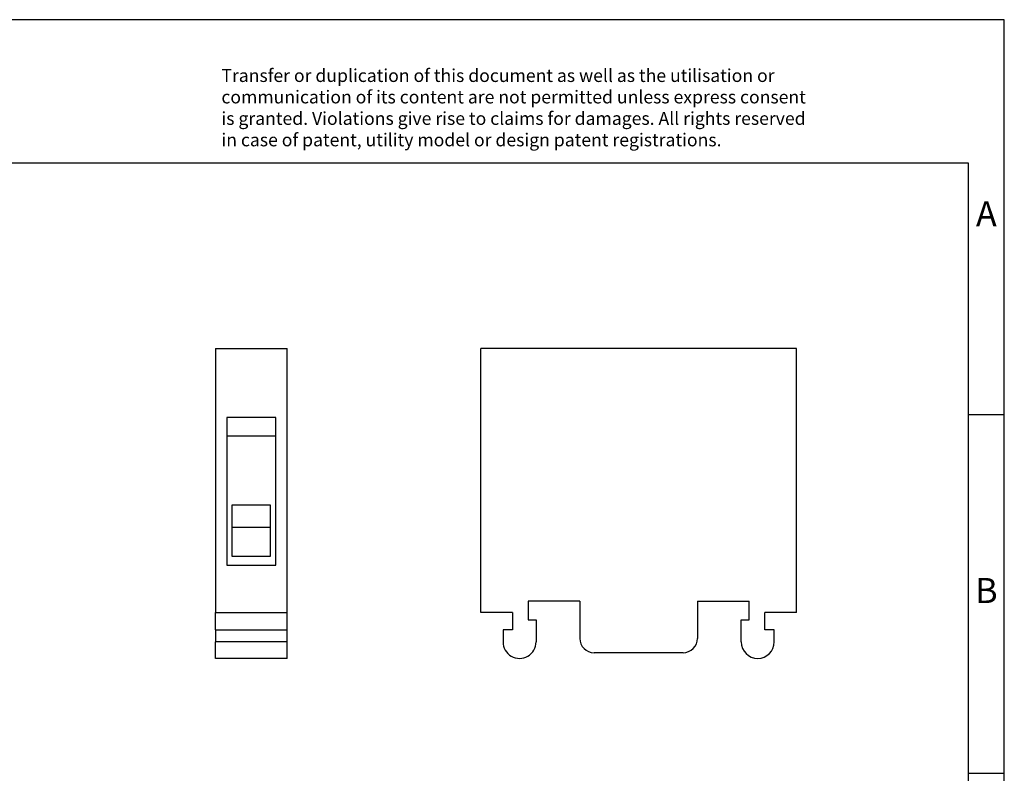
# Model space of a CAD drawing. Units: millimetres. Extents: x -245 to 52, y 12 to 222.
# Drawn here: x -85 to 52, y 117 to 222 of the extents above; entities that cross this region are included whole.
import ezdxf

# ---------------------------------------------------------------- set-up
doc = ezdxf.new("R2010")
doc.units = ezdxf.units.MM
doc.layers.add('1', color=7, linetype='Continuous')
doc.styles.add('CONVERTER_11', font='txt.shx', dxfattribs={"width": 0.9})

# ---------------------------------------------------------------- blocks, each defined once
blk = doc.blocks.new('MBK_BU-select__3', base_point=(-10.50000265996968, 66.7250013682835))
at = {"color": 7, "linetype": 'Continuous'}
for p, q in [((11.49999734003029, 88.32500136828347), (-10.50000265996968, 88.32500136828347)), ((-10.50000265996968, 69.92500136828349), (-10.50000265996968, 88.32500136828347)), ((11.49999734003029, 69.92500136828357), (11.49999734003029, 88.32500136828347)), ((-7.20000265996959, 70.72500136828347), (-7.20000265996959, 69.42500136828349)), ((-3.60000265996967, 70.72500136828359), (-7.20000265996959, 70.72500136828347)), ((-3.60000265996967, 70.72500136828359), (-3.60000265996953, 68.12500136828362)), ((4.59999734003031, 70.72500136828359), (8.19999734003034, 70.72500136828359)), ((4.59999734003031, 70.72500136828359), (4.59999734003057, 68.12500136828362)), ((8.19999734003034, 69.42500136828357), (8.19999734003034, 70.72500136828359)), ((-8.30000265996966, 69.92500136828349), (-10.50000265996968, 69.92500136828349)), ((-8.30000265996966, 69.92500136828349), (-8.30000265996966, 68.72500136828359)), ((-7.20000265996959, 69.42500136828349), (-6.65000265996969, 69.42500136828349)), ((-6.65000265996969, 69.42500136828349), (-6.65000265996938, 67.87500136828353)), ((7.64999734003032, 69.42500136828357), (8.19999734003034, 69.42500136828357)), ((7.64999734003052, 67.87500136828362), (7.64999734003032, 69.42500136828357)), ((9.29999734003033, 68.72500136828359), (9.29999734003033, 69.92500136828357)), ((11.49999734003029, 69.92500136828357), (9.29999734003033, 69.92500136828357)), ((-8.95000265996959, 68.72500136828347), (-8.95000265996944, 67.87500136828362)), ((-8.30000265996966, 68.72500136828359), (-8.95000265996959, 68.72500136828347)), ((9.94999734003034, 68.72500136828359), (9.29999734003033, 68.72500136828359)), ((9.94999734003059, 67.87500136828362), (9.94999734003034, 68.72500136828359)), ((3.59999734003046, 67.12500136828362), (-2.60000265996953, 67.12500136828362))]:
    blk.add_line(p, q, dxfattribs=at)
for centre, radius, start, end in [((-2.60000265996953, 68.12500136828362), 1, 180, 270), ((3.59999734003057, 68.12500136828362), 1, 269.9999999999935, 0), ((-7.80000265996941, 67.87500136828353), 1.150000000000027, 179.9999999999957, 0), ((8.79999734003056, 67.87500136828362), 1.150000000000034, 180, 0)]:
    blk.add_arc(centre, radius, start, end, dxfattribs=at)
blk = doc.blocks.new('Rckans2', base_point=(0.49999199999988, 77.42374200000015))
blk.add_blockref('MBK_BU-select__3', (-10.50000265996968, 66.7250013682835))
blk = doc.blocks.new('MBK_BU-select__4', base_point=(-29.00000390462772, 66.72500136828344))
at = {"color": 7, "linetype": 'Continuous'}
for p, q in [((-29.00000390462772, 88.32500136828341), (-24.00000390462772, 88.32500136828341)), ((-29.00000390462772, 88.32500136828341), (-29.00000390462772, 69.92500136828352)), ((-24.00000390462772, 69.92500136828352), (-24.00000390462772, 88.32500136828341)), ((-24.80000390462772, 83.50734742820981), (-28.20000390462772, 83.50734742820981)), ((-28.20000390462772, 83.50734742820981), (-28.20000390462772, 82.22500136828364)), ((-24.80000390462772, 82.22500136828367), (-24.80000390462772, 83.50734742820981)), ((-24.80000390462772, 82.22500136828367), (-28.20000390462772, 82.22500136828364)), ((-28.20000390462772, 82.22500136828364), (-28.20000390462772, 73.22500136828347)), ((-24.80000390462772, 73.22500136828347), (-24.80000390462772, 82.22500136828367)), ((-25.15000390462772, 77.40000136828354), (-27.85000390462772, 77.40000136828354)), ((-27.85000390462772, 77.40000136828354), (-27.85000390462772, 75.85000136828353)), ((-25.15000390462772, 75.85000136828353), (-25.15000390462772, 77.40000136828354)), ((-27.85000390462772, 75.85000136828353), (-27.85000390462772, 73.85000136828353)), ((-25.15000390462772, 75.85000136828353), (-27.85000390462772, 75.85000136828353)), ((-25.15000390462772, 73.85000136828353), (-25.15000390462772, 75.85000136828353)), ((-27.85000390462772, 73.85000136828353), (-25.15000390462772, 73.85000136828353)), ((-28.20000390462772, 73.22500136828347), (-24.80000390462772, 73.22500136828347)), ((-29.00000390462772, 68.72500136828353), (-29.00000390462772, 69.92500136828352)), ((-29.00000390462772, 69.92500136828352), (-24.00000390462772, 69.92500136828352)), ((-24.00000390462772, 68.72500136828353), (-24.00000390462772, 69.92500136828352)), ((-29.00000390462772, 68.72500136828353), (-24.00000390462772, 68.72500136828353)), ((-29.00000390462772, 68.72500136828353), (-29.00000390462772, 67.87500136828348)), ((-24.00000390462772, 67.87500136828348), (-24.00000390462772, 68.72500136828353)), ((-29.00000390462772, 66.72500136828344), (-29.00000390462772, 67.87500136828348)), ((-24.00000390462772, 66.72500136828344), (-24.00000390462772, 67.87500136828348)), ((-24.00000390462772, 66.72500136828344), (-29.00000390462772, 66.72500136828344))]:
    blk.add_line(p, q, dxfattribs=at)
at = {"color": 2, "linetype": 'Continuous'}
blk.add_line((-24.00000390462772, 67.87500136828348), (-29.00000390462772, 67.87500136828348), dxfattribs=at)
blk = doc.blocks.new('SA_Links2', base_point=(-26.77500400000015, 77.42374200000009))
blk.add_blockref('MBK_BU-select__4', (-29.00000390462772, 66.72500136828344))
blk = doc.blocks.new('_rahmen', base_point=(46.9749995746452, 12.46718658766201))
at = {"layer": '1', "color": 2, "linetype": 'Continuous'}
for p, q in [((51.97499957464419, 222.4671865876621), (-96.52500042535479, 222.4671865876621)), ((51.97499957464419, 167.4671865876621), (51.97499957464419, 222.4671865876621)), ((46.97499957464439, 167.4671865876621), (51.97499957464419, 167.4671865876621)), ((51.97499957464419, 117.467186587662), (51.97499957464419, 167.4671865876621)), ((46.97499957464559, 117.467186587662), (51.97499957464419, 117.467186587662)), ((51.97499957464419, 67.46718658766224), (51.97499957464419, 117.467186587662))]:
    blk.add_line(p, q, dxfattribs=at)
at = {"layer": '1', "color": 6, "linetype": 'Continuous'}
for p, q in [((46.97499957464419, 202.4671865876621), (-240.0250004253539, 202.4671865876621)), ((46.97499957464439, 167.4671865876621), (46.97499957464419, 202.4671865876621)), ((46.97499957464559, 117.467186587662), (46.97499957464439, 167.4671865876621)), ((46.97499957464609, 67.46718658766224), (46.97499957464559, 117.467186587662))]:
    blk.add_line(p, q, dxfattribs=at)
at = {"layer": '1', "color": 3, "insert": (-57.16682280049491, 204.2584947429609), "char_height": 1.8, "attachment_point": 7, "line_spacing_factor": 0.99639855942377, "style": 'CONVERTER_11'}
blk.add_mtext('Transfer or duplication of this document as well as the utilisation or\\Pcommunication of its content are not permitted unless express consent\\Pis granted. Violations give rise to claims for damages. All rights reserved\\Pin case of patent, utility model or design patent registrations.', dxfattribs=at)
at = {"layer": '1', "color": 7, "char_height": 3.5, "attachment_point": 5, "line_spacing_factor": 1.20048019207683, "style": 'CONVERTER_11'}
for s, insert in [('A', (49.47499957464419, 194.9671865876621)), ('B', (49.47499957464419, 142.467186587664))]:
    blk.add_mtext(s, dxfattribs=dict(at, insert=insert))
blk = doc.blocks.new('A4I_CS', base_point=(46.9749995746452, 12.46718658766201))
at = {"layer": '1'}
blk.add_blockref('_rahmen', (46.9749995746452, 12.46718658766201), dxfattribs=at)
blk = doc.blocks.new('1')
blk.add_blockref('A4I_CS', (46.9749995746452, 12.46718658766201))
at = {"xscale": 2, "yscale": 2, "zscale": 2}
for name, p in [('SA_Links2', (-53.5500080000003, 154.8474840000002)), ('Rckans2', (0.99998399999976, 154.8474840000003))]:
    blk.add_blockref(name, p, dxfattribs=at)

msp = doc.modelspace()

# ---------------------------------------------------------------- block references
at = {"layer": '1'}
msp.add_blockref('1', (0, 0), dxfattribs=at)

doc.saveas('drawing.dxf')
